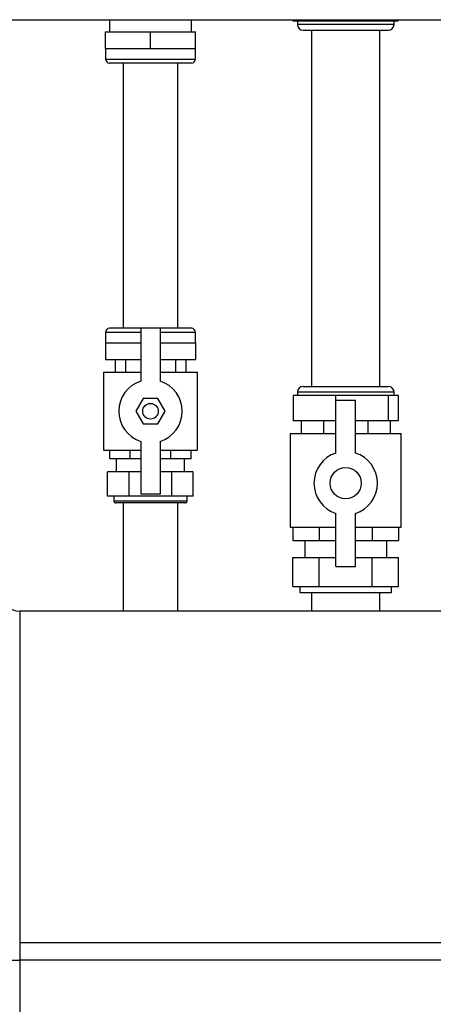
# Model space of a CAD drawing. Units: millimetres. Extents: x -1210 to -673, y -6274 to -5892.
# Drawn here: x -907 to -893, y -6144 to -6110 of the extents above; entities that cross this region are included whole.
import ezdxf

# ---------------------------------------------------------------- set-up
doc = ezdxf.new("R2010")
doc.units = ezdxf.units.MM

msp = doc.modelspace()

# ---------------------------------------------------------------- linework, layer by layer
at = {"color": 7, "linetype": 'Continuous', "lineweight": 25}
for p, q in [((-904.25152, -6110.42791), (-904.25152, -6110.84124)), ((-901.45819, -6110.84124), (-901.45819, -6110.42791)), ((-897.98571, -6110.47457), (-897.98571, -6110.42791)), ((-897.26284, -6110.47457), (-897.98571, -6110.47457)), ((-897.83819, -6110.47457), (-897.83819, -6110.59124)), ((-896.53996, -6110.47457), (-897.26284, -6110.47457)), ((-896.53996, -6110.47457), (-896.53996, -6110.42791)), ((-895.6412, -6110.47457), (-896.53996, -6110.47457)), ((-894.74244, -6110.47457), (-895.6412, -6110.47457)), ((-894.74244, -6110.47457), (-894.74244, -6110.42791)), ((-894.56656, -6110.47457), (-894.74244, -6110.47457)), ((-894.39067, -6110.47457), (-894.56656, -6110.47457)), ((-894.53819, -6110.59124), (-894.53819, -6110.47457)), ((-894.39067, -6110.47457), (-894.39067, -6110.42791)), ((-897.63819, -6110.79124), (-897.5562, -6110.79124)), ((-897.5562, -6110.79124), (-894.73819, -6110.79124)), ((-897.35486, -6110.79124), (-897.35486, -6122.95791)), ((-895.02152, -6122.95791), (-895.02152, -6110.79124)), ((-904.38819, -6111.40791), (-904.38819, -6110.84124)), ((-904.38819, -6110.84124), (-902.85486, -6110.84124)), ((-902.85486, -6111.40791), (-902.85486, -6110.84124)), ((-902.85486, -6110.84124), (-901.32152, -6110.84124)), ((-901.32152, -6111.40791), (-901.32152, -6110.84124)), ((-904.38819, -6111.40791), (-904.38819, -6111.77457)), ((-904.38819, -6111.40791), (-903.62152, -6111.40791)), ((-903.62152, -6111.40791), (-902.85486, -6111.40791)), ((-902.85486, -6111.40791), (-902.08819, -6111.40791)), ((-902.08819, -6111.40791), (-901.32152, -6111.40791)), ((-901.32152, -6111.77457), (-901.32152, -6111.40791)), ((-902.85486, -6111.90791), (-904.25486, -6111.90791)), ((-903.78819, -6111.90791), (-903.78819, -6120.97457)), ((-901.45486, -6111.90791), (-902.85486, -6111.90791)), ((-901.92152, -6120.97457), (-901.92152, -6111.90791)), ((-904.38819, -6121.10791), (-904.38819, -6121.47457)), ((-903.18819, -6120.97457), (-904.25486, -6120.97457)), ((-903.18819, -6120.97457), (-903.18819, -6122.77713)), ((-902.52152, -6120.97457), (-903.18819, -6120.97457)), ((-901.45486, -6120.97457), (-902.52152, -6120.97457)), ((-902.52152, -6120.97457), (-902.52152, -6122.77713)), ((-901.32152, -6121.47457), (-901.32152, -6121.10791)), ((-904.38819, -6121.47457), (-904.38819, -6122.04124)), ((-904.38819, -6121.47457), (-903.62152, -6121.47457)), ((-903.62152, -6121.47457), (-903.18819, -6121.47457)), ((-902.52152, -6121.47457), (-902.08819, -6121.47457)), ((-902.08819, -6121.47457), (-901.32152, -6121.47457)), ((-901.32152, -6121.47457), (-901.32152, -6122.04124)), ((-904.38819, -6122.04124), (-903.18819, -6122.04124)), ((-904.06353, -6122.04124), (-904.06353, -6122.47457)), ((-903.70952, -6122.04124), (-903.70952, -6122.47457)), ((-902.52152, -6122.04124), (-901.32152, -6122.04124)), ((-902.0002, -6122.04124), (-902.0002, -6122.47457)), ((-901.64619, -6122.04124), (-901.64619, -6122.47457)), ((-904.45486, -6122.47457), (-904.45486, -6125.14124)), ((-904.45486, -6122.47457), (-903.18819, -6122.47457)), ((-902.52152, -6122.47457), (-901.25486, -6122.47457)), ((-901.25486, -6125.14124), (-901.25486, -6122.47457)), ((-897.83819, -6123.15791), (-897.83819, -6123.27457)), ((-897.63819, -6122.95791), (-897.5562, -6122.95791)), ((-897.5562, -6122.95791), (-894.73819, -6122.95791)), ((-894.53819, -6123.27457), (-894.53819, -6123.15791)), ((-903.10504, -6123.37457), (-903.35523, -6123.80791)), ((-902.60467, -6123.37457), (-903.10504, -6123.37457)), ((-902.35449, -6123.80791), (-902.60467, -6123.37457)), ((-897.98571, -6123.27457), (-897.98571, -6124.14124)), ((-897.26284, -6123.27457), (-897.98571, -6123.27457)), ((-896.53996, -6123.27457), (-897.26284, -6123.27457)), ((-896.53996, -6123.27457), (-896.53996, -6124.14124)), ((-895.6412, -6123.27457), (-896.53996, -6123.27457)), ((-896.52152, -6125.23713), (-896.52152, -6123.42457)), ((-896.52152, -6123.42457), (-895.85486, -6123.42457)), ((-895.85486, -6125.23713), (-895.85486, -6123.42457)), ((-894.74244, -6123.27457), (-895.6412, -6123.27457)), ((-894.74244, -6123.27457), (-894.74244, -6124.14124)), ((-894.56656, -6123.27457), (-894.74244, -6123.27457)), ((-894.39067, -6123.27457), (-894.56656, -6123.27457)), ((-894.39067, -6123.27457), (-894.39067, -6124.14124)), ((-903.35523, -6123.80791), (-903.10504, -6124.24124)), ((-902.60467, -6124.24124), (-902.35449, -6123.80791)), ((-903.10504, -6124.24124), (-902.60467, -6124.24124)), ((-896.53996, -6124.14124), (-897.98571, -6124.14124)), ((-897.70855, -6124.14124), (-897.70855, -6124.57457)), ((-896.94837, -6124.14124), (-896.94837, -6124.57457)), ((-896.52152, -6124.14124), (-896.53996, -6124.14124)), ((-894.74244, -6124.14124), (-895.85486, -6124.14124)), ((-895.42801, -6124.14124), (-895.42801, -6124.57457)), ((-894.39067, -6124.14124), (-894.74244, -6124.14124)), ((-894.66784, -6124.14124), (-894.66784, -6124.57457)), ((-898.08819, -6124.57457), (-898.08819, -6127.77457)), ((-898.08819, -6124.57457), (-896.52152, -6124.57457)), ((-895.85486, -6124.57457), (-894.28819, -6124.57457)), ((-894.28819, -6127.77457), (-894.28819, -6124.57457)), ((-903.18819, -6124.83868), (-903.18819, -6126.64124)), ((-902.52152, -6124.83868), (-902.52152, -6126.64124)), ((-904.45486, -6125.14124), (-903.18819, -6125.14124)), ((-904.2405, -6125.43457), (-904.2405, -6125.14124)), ((-903.54768, -6125.43457), (-903.54768, -6125.14124)), ((-902.52152, -6125.14124), (-901.25486, -6125.14124)), ((-902.16204, -6125.43457), (-902.16204, -6125.14124)), ((-901.46922, -6125.43457), (-901.46922, -6125.14124)), ((-903.54768, -6125.43457), (-904.2405, -6125.43457)), ((-904.02152, -6125.43457), (-904.02152, -6125.87457)), ((-903.18819, -6125.43457), (-903.54768, -6125.43457)), ((-902.16204, -6125.43457), (-902.52152, -6125.43457)), ((-901.46922, -6125.43457), (-902.16204, -6125.43457)), ((-901.68819, -6125.87457), (-901.68819, -6125.43457)), ((-904.31748, -6126.71457), (-904.31748, -6125.87457)), ((-903.58617, -6125.87457), (-904.31748, -6125.87457)), ((-903.58617, -6126.71457), (-903.58617, -6125.87457)), ((-903.18819, -6125.87457), (-903.58617, -6125.87457)), ((-902.12355, -6125.87457), (-902.52152, -6125.87457)), ((-902.12355, -6126.71457), (-902.12355, -6125.87457)), ((-901.39224, -6125.87457), (-902.12355, -6125.87457)), ((-901.39224, -6126.71457), (-901.39224, -6125.87457)), ((-903.58617, -6126.71457), (-904.31748, -6126.71457)), ((-904.10486, -6126.71457), (-904.10486, -6126.87457)), ((-901.67152, -6126.94124), (-904.03819, -6126.94124)), ((-903.78819, -6126.94124), (-903.78819, -6130.64124)), ((-902.12355, -6126.71457), (-903.58617, -6126.71457)), ((-902.52152, -6126.64124), (-903.18819, -6126.64124)), ((-901.39224, -6126.71457), (-902.12355, -6126.71457)), ((-901.92152, -6130.64124), (-901.92152, -6126.94124)), ((-901.60486, -6126.87457), (-901.60486, -6126.71457)), ((-896.52152, -6129.11124), (-896.52152, -6127.29868)), ((-895.85486, -6129.11124), (-895.85486, -6127.29868)), ((-898.08819, -6127.77457), (-896.52152, -6127.77457)), ((-897.99722, -6127.77457), (-897.99722, -6128.22124)), ((-897.09271, -6127.77457), (-897.09271, -6128.22124)), ((-895.85486, -6127.77457), (-894.28819, -6127.77457)), ((-895.28368, -6127.77457), (-895.28368, -6128.22124)), ((-894.37916, -6127.77457), (-894.37916, -6128.22124)), ((-897.99722, -6128.22124), (-897.09271, -6128.22124)), ((-897.58819, -6128.22124), (-897.58819, -6128.80124)), ((-897.09271, -6128.22124), (-896.52152, -6128.22124)), ((-895.85486, -6128.22124), (-895.28368, -6128.22124)), ((-895.28368, -6128.22124), (-894.37916, -6128.22124)), ((-894.78819, -6128.80124), (-894.78819, -6128.22124)), ((-897.99722, -6129.80124), (-897.99722, -6128.80124)), ((-897.99722, -6128.80124), (-897.09271, -6128.80124)), ((-897.09271, -6129.80124), (-897.09271, -6128.80124)), ((-897.09271, -6128.80124), (-896.52152, -6128.80124)), ((-895.85486, -6128.80124), (-895.28368, -6128.80124)), ((-895.28368, -6129.80124), (-895.28368, -6128.80124)), ((-895.28368, -6128.80124), (-894.37916, -6128.80124)), ((-894.37916, -6129.80124), (-894.37916, -6128.80124)), ((-896.52152, -6129.11124), (-895.85486, -6129.11124)), ((-897.99722, -6129.80124), (-897.54496, -6129.80124)), ((-897.75486, -6129.80124), (-897.75486, -6130.00124)), ((-897.54496, -6129.80124), (-897.09271, -6129.80124)), ((-897.09271, -6129.80124), (-896.18819, -6129.80124)), ((-896.18819, -6129.80124), (-895.28368, -6129.80124)), ((-895.28368, -6129.80124), (-894.83142, -6129.80124)), ((-894.83142, -6129.80124), (-894.37916, -6129.80124)), ((-894.62152, -6130.00124), (-894.62152, -6129.80124)), ((-897.75486, -6130.00124), (-894.62152, -6130.00124)), ((-897.35486, -6130.00124), (-897.35486, -6130.64124)), ((-895.02152, -6130.64124), (-895.02152, -6130.00124)), ((-878.92152, -6130.64124), (-907.32152, -6130.64124)), ((-907.32152, -6141.96143), (-878.92152, -6141.96143)), ((-907.32152, -6141.96143), (-907.32152, -6142.5667)), ((-907.98819, -6142.5667), (-907.32152, -6142.5667)), ((-907.32152, -6142.5667), (-907.32152, -6144.91578)), ((-878.92152, -6142.5667), (-907.32152, -6142.5667))]:
    msp.add_line(p, q, dxfattribs=at)
at = {"color": 8, "linetype": 'Continuous', "lineweight": 25}
for p, q in [((-897.74489, -6110.59124), (-897.83819, -6110.59124)), ((-894.53819, -6110.59124), (-897.74489, -6110.59124)), ((-904.38819, -6111.77457), (-902.85486, -6111.77457)), ((-902.85486, -6111.77457), (-901.32152, -6111.77457)), ((-904.38819, -6121.10791), (-903.18819, -6121.10791)), ((-902.52152, -6121.10791), (-901.32152, -6121.10791)), ((-897.74489, -6123.15791), (-897.83819, -6123.15791)), ((-894.53819, -6123.15791), (-897.74489, -6123.15791)), ((-904.10486, -6126.87457), (-901.60486, -6126.87457)), ((-907.32152, -6130.64124), (-907.32152, -6141.96143))]:
    msp.add_line(p, q, dxfattribs=at)
at = {"color": 7, "linetype": 'Continuous', "lineweight": 25}
for centre, radius in [((-902.85486, -6123.80791), 0.26667), ((-896.18819, -6126.26791), 0.53333)]:
    msp.add_circle(centre, radius, dxfattribs=at)
for centre, radius, start, end in [((-897.63819, -6110.59124), 0.2, 180, 270), ((-894.73819, -6110.59124), 0.2, 270, 0), ((-904.25486, -6111.77457), 0.13333, 180, 270), ((-901.45486, -6111.77457), 0.13333, 270, 0), ((-904.25486, -6121.10791), 0.13333, 90, 180), ((-901.45486, -6121.10791), 0.13333, 0, 90), ((-902.85486, -6123.80791), 1.08333, 107.920213, 252.079787), ((-902.85486, -6123.80791), 1.08333, 287.920213, 72.079787), ((-897.63819, -6123.15791), 0.2, 90, 180), ((-894.73819, -6123.15791), 0.2, 0, 90), ((-896.18819, -6126.26791), 1.08333, 107.920213, 252.079787), ((-896.18819, -6126.26791), 1.08333, 287.920213, 72.079787), ((-904.03819, -6126.87457), 0.06667, 180, 270), ((-901.67152, -6126.87457), 0.06667, 270, 0), ((-907.32152, -6129.97457), 0.66667, 180, 270)]:
    msp.add_arc(centre, radius, start, end, dxfattribs=at)
msp.add_open_spline([(-916.11662, -6110.42791), (-914.88902, -6110.42791), (-912.43399, -6110.42791), (-908.74336, -6110.42791), (-905.04751, -6110.42791), (-901.34693, -6110.42791), (-897.6436, -6110.42791), (-894.01036, -6110.42791), (-890.44836, -6110.42791), (-886.95987, -6110.42791), (-883.47576, -6110.42791), (-879.99649, -6110.42791), (-877.68161, -6110.42791), (-876.52408, -6110.42791)], degree=3, knots=[0, 0, 0, 0, 0.09328125, 0.18655027, 0.27987166, 0.37325708, 0.46664193, 0.56004004, 0.6480856, 0.73613917, 0.82410886, 0.91204795, 1, 1, 1, 1], dxfattribs=at)

doc.saveas('drawing.dxf')
